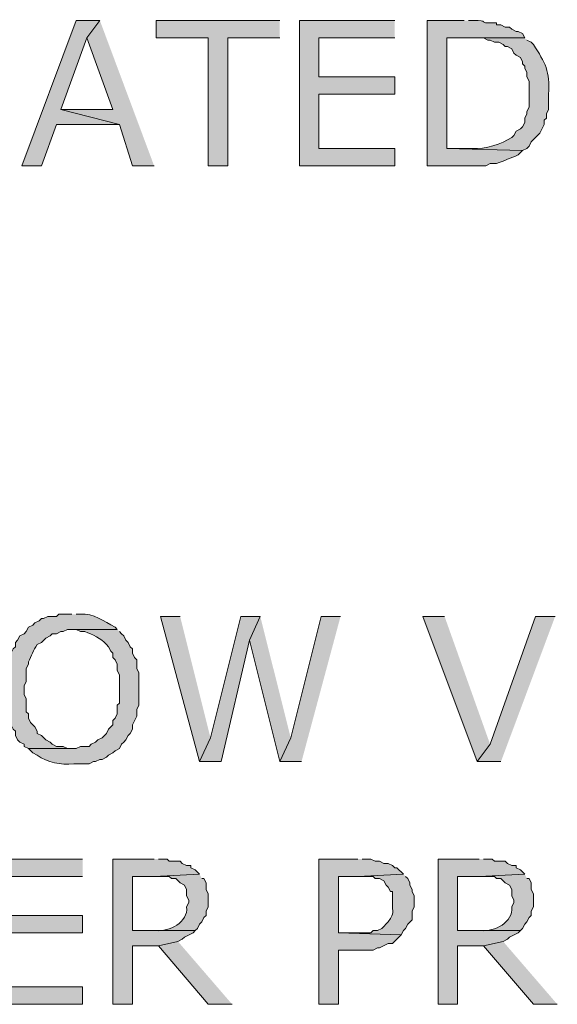
# Model space of a CAD drawing. Extents: x 17 to 595, y 17 to 775.
# Drawn here: x 237 to 252, y 110 to 137 of the extents above; entities that cross this region are included whole.
import ezdxf

# ---------------------------------------------------------------- set-up
doc = ezdxf.new("R2010")
doc.units = 0
doc.header["$MEASUREMENT"] = 0
doc.layers.add('Layer 1', color=7, linetype='Continuous', lineweight=0)

msp = doc.modelspace()

# ---------------------------------------------------------------- hatches: boundary and pattern name
at = {"layer": 'Layer 1', "true_color": 0x000000, "transparency": 33554687}
h = msp.add_hatch(color=18, dxfattribs=at)
edge = h.paths.add_edge_path()
edge.add_spline(control_points=[(249.42, 136.86), (249.42, 136.86), (248.4, 136.86), (248.4, 136.86), (248.4, 136.86), (248.4, 132.84), (248.4, 132.84), (248.4, 132.84), (250.02, 132.84), (250.02, 132.84), (250.02, 132.84), (250.14, 132.9), (250.14, 132.9), (250.14, 132.9), (250.32, 132.9), (250.32, 132.9), (250.519, 132.982), (250.721, 133.058), (250.92, 133.14), (250.92, 133.14), (251.04, 133.26), (251.04, 133.26), (251.04, 133.26), (248.94, 133.32), (248.94, 133.32), (248.94, 133.32), (248.94, 136.38), (248.94, 136.38), (248.94, 136.38), (251.1, 136.38), (251.1, 136.38), (251.1, 136.38), (251.04, 136.5), (251.04, 136.5), (251.04, 136.5), (250.92, 136.56), (250.92, 136.56), (250.92, 136.56), (250.86, 136.56), (250.86, 136.56), (250.86, 136.56), (250.74, 136.62), (250.74, 136.62), (250.74, 136.62), (250.68, 136.68), (250.68, 136.68), (250.68, 136.68), (250.56, 136.68), (250.56, 136.68), (250.56, 136.68), (250.44, 136.74), (250.44, 136.74), (250.44, 136.74), (250.32, 136.74), (250.32, 136.74), (250.32, 136.74), (250.32, 136.8), (250.32, 136.8), (250.32, 136.8), (250.2, 136.8), (250.2, 136.8), (249.785, 136.777), (250.154, 136.886), (249.66, 136.86), (249.66, 136.86), (249.54, 136.86), (249.54, 136.86)], knot_values=[0, 0, 0, 0, 1, 1, 1, 2, 2, 2, 3, 3, 3, 4, 4, 4, 5, 5, 5, 6, 6, 6, 7, 7, 7, 8, 8, 8, 9, 9, 9, 10, 10, 10, 11, 11, 11, 12, 12, 12, 13, 13, 13, 14, 14, 14, 15, 15, 15, 16, 16, 16, 17, 17, 17, 18, 18, 18, 19, 19, 19, 20, 20, 20, 21, 21, 21, 22, 22, 22, 22], degree=3, periodic=0)
edge.add_line((249.54, 136.86), (249.42, 136.86))
for points in [[(239.34, 136.86), (238.68, 136.86), (237.18, 132.84), (237.72, 132.84), (238.14, 133.98), (239.88, 133.98), (238.26, 134.4), (238.98, 136.38)], [(239.34, 136.86), (238.98, 136.38), (239.7, 134.4), (238.26, 134.4), (239.88, 133.98), (240.24, 132.84), (240.84, 132.84)], [(244.32, 136.86), (240.9, 136.86), (240.9, 136.38), (242.34, 136.38), (242.34, 132.84), (242.88, 132.84), (242.88, 136.38), (244.32, 136.38)], [(247.5, 136.86), (244.86, 136.86), (244.86, 132.84), (247.5, 132.84), (247.5, 133.32), (245.4, 133.32), (245.4, 134.82), (247.5, 134.82), (247.5, 135.3), (245.4, 135.3), (245.4, 136.38), (247.5, 136.38)], [(241.56, 120.36), (241.02, 120.36), (242.1, 116.34), (242.4, 117)], [(243.78, 120.36), (243.24, 120.36), (242.4, 117), (242.1, 116.34), (242.7, 116.34), (243.48, 119.7)], [(243.78, 120.36), (243.48, 119.7), (244.32, 116.34), (244.62, 117)], [(246, 120.36), (245.46, 120.36), (244.62, 117), (244.32, 116.34), (244.92, 116.34)], [(248.88, 120.36), (248.28, 120.36), (249.78, 116.34), (250.14, 116.82)], [(251.94, 120.36), (251.4, 120.36), (250.14, 116.82), (249.78, 116.34), (250.44, 116.34)], [(238.86, 113.64), (236.22, 113.64), (236.22, 109.62), (238.86, 109.62), (238.86, 110.1), (236.76, 110.1), (236.76, 111.6), (238.86, 111.6), (238.86, 112.08), (236.76, 112.08), (236.76, 113.16), (238.86, 113.16)], [(240.84, 113.64), (239.7, 113.64), (239.7, 109.62), (240.24, 109.62), (240.24, 111.24), (240.96, 111.24), (241.5, 111.36), (241.62, 111.42), (241.68, 111.48), (241.92, 111.6), (241.98, 111.66), (240.24, 111.66), (240.24, 113.16), (240.84, 113.16), (242.1, 113.22), (241.98, 113.34), (241.86, 113.4), (241.86, 113.46), (241.74, 113.46), (241.62, 113.52), (241.56, 113.58), (241.26, 113.58), (241.2, 113.64), (240.96, 113.64)], [(246.48, 113.64), (245.4, 113.64), (245.4, 109.62), (245.94, 109.62), (245.94, 111.12), (246.9, 111.12), (247.02, 111.18), (247.08, 111.18), (247.32, 111.3), (247.44, 111.3), (247.68, 111.54), (245.94, 111.6), (245.94, 113.16), (246.48, 113.16), (247.74, 113.22), (247.56, 113.4), (247.5, 113.4), (247.44, 113.46), (247.32, 113.52), (247.2, 113.52), (247.08, 113.58), (246.96, 113.58), (246.84, 113.64), (246.6, 113.64)], [(249.84, 113.64), (248.7, 113.64), (248.7, 109.62), (249.24, 109.62), (249.24, 111.24), (249.96, 111.24), (250.5, 111.36), (250.62, 111.42), (250.68, 111.48), (250.92, 111.6), (250.98, 111.66), (249.24, 111.66), (249.24, 113.16), (249.84, 113.16), (251.1, 113.22), (250.98, 113.34), (250.86, 113.4), (250.86, 113.46), (250.74, 113.46), (250.62, 113.52), (250.56, 113.58), (250.26, 113.58), (250.2, 113.64), (249.96, 113.64)], [(241.5, 111.36), (240.96, 111.24), (242.34, 109.62), (243, 109.62)], [(250.5, 111.36), (249.96, 111.24), (251.34, 109.62), (252, 109.62)]]:
    msp.add_hatch(color=18, dxfattribs=at).paths.add_polyline_path(points)
h = msp.add_hatch(color=18, dxfattribs=at)
edge = h.paths.add_edge_path()
edge.add_spline(control_points=[(251.1, 136.38), (251.1, 136.38), (249.42, 136.38), (249.42, 136.38), (249.42, 136.38), (249.96, 136.38), (249.96, 136.38), (249.96, 136.38), (250.08, 136.32), (250.08, 136.32), (250.08, 136.32), (250.14, 136.32), (250.14, 136.32), (250.14, 136.32), (250.26, 136.26), (250.26, 136.26), (250.26, 136.26), (250.38, 136.26), (250.38, 136.26), (250.38, 136.26), (250.5, 136.2), (250.5, 136.2), (250.5, 136.2), (250.56, 136.14), (250.56, 136.14), (250.56, 136.14), (250.62, 136.14), (250.62, 136.14), (250.62, 136.14), (250.74, 136.08), (250.74, 136.08), (250.74, 136.08), (250.8, 135.96), (250.8, 135.96), (250.8, 135.96), (250.86, 135.9), (250.86, 135.9), (250.86, 135.9), (250.98, 135.84), (250.98, 135.84), (250.98, 135.84), (251.04, 135.72), (251.04, 135.72), (251.04, 135.72), (251.04, 135.66), (251.04, 135.66), (251.04, 135.66), (251.1, 135.6), (251.1, 135.6), (251.1, 135.6), (251.1, 135.54), (251.1, 135.54), (251.1, 135.54), (251.16, 135.42), (251.16, 135.42), (251.16, 135.42), (251.16, 135.3), (251.16, 135.3), (251.16, 135.3), (251.22, 135.18), (251.22, 135.18), (251.22, 135.18), (251.22, 134.46), (251.22, 134.46), (251.22, 134.46), (251.16, 134.34), (251.16, 134.34), (251.16, 134.34), (251.16, 134.28), (251.16, 134.28), (251.16, 134.28), (251.1, 134.16), (251.1, 134.16), (251.1, 134.16), (251.1, 134.04), (251.1, 134.04), (251.1, 134.04), (251.04, 133.92), (251.04, 133.92), (251.04, 133.92), (250.98, 133.86), (250.98, 133.86), (250.98, 133.86), (250.86, 133.8), (250.86, 133.8), (250.86, 133.8), (250.8, 133.68), (250.8, 133.68), (250.8, 133.68), (250.74, 133.62), (250.74, 133.62), (250.455, 133.442), (249.994, 133.285), (249.66, 133.32), (249.66, 133.32), (248.94, 133.32), (248.94, 133.32), (248.94, 133.32), (251.04, 133.26), (251.04, 133.26), (251.04, 133.26), (251.16, 133.32), (251.16, 133.32), (251.16, 133.32), (251.22, 133.38), (251.22, 133.38), (251.22, 133.38), (251.28, 133.5), (251.28, 133.5), (251.28, 133.5), (251.52, 133.74), (251.52, 133.74), (251.52, 133.74), (251.64, 133.98), (251.64, 133.98), (251.64, 133.98), (251.64, 134.1), (251.64, 134.1), (251.64, 134.1), (251.7, 134.16), (251.7, 134.16), (251.7, 134.16), (251.7, 134.28), (251.7, 134.28), (251.7, 134.28), (251.76, 134.4), (251.76, 134.4), (251.76, 134.4), (251.76, 134.82), (251.76, 134.82), (251.805, 135.463), (251.664, 135.687), (251.34, 136.2), (251.34, 136.2), (251.28, 136.26), (251.28, 136.26), (251.28, 136.26), (251.16, 136.32), (251.16, 136.32)], knot_values=[0, 0, 0, 0, 1, 1, 1, 2, 2, 2, 3, 3, 3, 4, 4, 4, 5, 5, 5, 6, 6, 6, 7, 7, 7, 8, 8, 8, 9, 9, 9, 10, 10, 10, 11, 11, 11, 12, 12, 12, 13, 13, 13, 14, 14, 14, 15, 15, 15, 16, 16, 16, 17, 17, 17, 18, 18, 18, 19, 19, 19, 20, 20, 20, 21, 21, 21, 22, 22, 22, 23, 23, 23, 24, 24, 24, 25, 25, 25, 26, 26, 26, 27, 27, 27, 28, 28, 28, 29, 29, 29, 30, 30, 30, 31, 31, 31, 32, 32, 32, 33, 33, 33, 34, 34, 34, 35, 35, 35, 36, 36, 36, 37, 37, 37, 38, 38, 38, 39, 39, 39, 40, 40, 40, 41, 41, 41, 42, 42, 42, 43, 43, 43, 44, 44, 44, 45, 45, 45, 46, 46, 46, 46], degree=3, periodic=0)
edge.add_line((251.16, 136.32), (251.1, 136.38))
h = msp.add_hatch(color=18, dxfattribs=at)
edge = h.paths.add_edge_path()
edge.add_spline(control_points=[(238.56, 120.42), (238.56, 120.42), (238.2, 120.42), (238.2, 120.42), (238.2, 120.42), (238.14, 120.36), (238.14, 120.36), (238.14, 120.36), (237.9, 120.36), (237.9, 120.36), (237.9, 120.36), (237.78, 120.3), (237.78, 120.3), (237.78, 120.3), (237.72, 120.3), (237.72, 120.3), (237.72, 120.3), (237.66, 120.24), (237.66, 120.24), (237.66, 120.24), (237.54, 120.18), (237.54, 120.18), (237.54, 120.18), (237.48, 120.12), (237.48, 120.12), (237.48, 120.12), (237.36, 120.06), (237.36, 120.06), (237.36, 120.06), (237.3, 119.94), (237.3, 119.94), (237.3, 119.94), (237.24, 119.88), (237.24, 119.88), (237.24, 119.88), (237.12, 119.82), (237.12, 119.82), (237.12, 119.82), (237.06, 119.7), (237.06, 119.7), (237.06, 119.7), (237, 119.64), (237, 119.64), (237, 119.64), (237, 119.52), (237, 119.52), (237, 119.52), (236.94, 119.46), (236.94, 119.46), (236.94, 119.46), (236.82, 119.22), (236.82, 119.22), (236.82, 119.22), (236.82, 119.1), (236.82, 119.1), (236.82, 119.1), (236.76, 119.04), (236.76, 119.04), (236.76, 119.04), (236.76, 118.8), (236.76, 118.8), (236.76, 118.8), (236.7, 118.68), (236.7, 118.68), (236.7, 118.68), (236.7, 117.96), (236.7, 117.96), (236.7, 117.96), (236.76, 117.84), (236.76, 117.84), (236.76, 117.84), (236.76, 117.66), (236.76, 117.66), (236.76, 117.66), (236.82, 117.54), (236.82, 117.54), (236.82, 117.54), (236.82, 117.48), (236.82, 117.48), (236.82, 117.48), (236.94, 117.24), (236.94, 117.24), (236.94, 117.24), (237, 117.18), (237, 117.18), (237, 117.18), (237, 117.06), (237, 117.06), (237, 117.06), (237.06, 116.94), (237.06, 116.94), (237.06, 116.94), (237.12, 116.88), (237.12, 116.88), (237.12, 116.88), (237.24, 116.82), (237.24, 116.82), (237.24, 116.82), (237.24, 116.76), (237.24, 116.76), (237.24, 116.76), (237.36, 116.7), (237.36, 116.7), (237.36, 116.7), (238.56, 116.7), (238.56, 116.7), (238.56, 116.7), (238.44, 116.7), (238.44, 116.7), (238.44, 116.7), (238.32, 116.76), (238.32, 116.76), (238.32, 116.76), (238.14, 116.76), (238.14, 116.76), (238.14, 116.76), (238.02, 116.82), (238.02, 116.82), (238.02, 116.82), (237.96, 116.88), (237.96, 116.88), (237.96, 116.88), (237.84, 116.94), (237.84, 116.94), (237.84, 116.94), (237.72, 117.06), (237.72, 117.06), (237.72, 117.06), (237.6, 117.12), (237.6, 117.12), (237.6, 117.12), (237.6, 117.18), (237.6, 117.18), (237.6, 117.18), (237.54, 117.3), (237.54, 117.3), (237.54, 117.3), (237.42, 117.42), (237.42, 117.42), (237.42, 117.42), (237.36, 117.54), (237.36, 117.54), (237.36, 117.54), (237.36, 117.66), (237.36, 117.66), (237.36, 117.66), (237.3, 117.72), (237.3, 117.72), (237.3, 117.72), (237.3, 118.08), (237.3, 118.08), (237.3, 118.08), (237.24, 118.2), (237.24, 118.2), (237.24, 118.2), (237.24, 118.44), (237.24, 118.44), (237.24, 118.44), (237.3, 118.56), (237.3, 118.56), (237.3, 118.56), (237.3, 118.92), (237.3, 118.92), (237.3, 118.92), (237.36, 119.04), (237.36, 119.04), (237.36, 119.04), (237.36, 119.1), (237.36, 119.1), (237.451, 119.27), (237.493, 119.425), (237.6, 119.58), (237.6, 119.58), (237.72, 119.64), (237.72, 119.64), (237.72, 119.64), (237.84, 119.76), (237.84, 119.76), (237.84, 119.76), (237.96, 119.82), (237.96, 119.82), (237.96, 119.82), (238.02, 119.88), (238.02, 119.88), (238.02, 119.88), (238.14, 119.88), (238.14, 119.88), (238.14, 119.88), (238.26, 119.94), (238.26, 119.94), (238.26, 119.94), (238.32, 119.94), (238.32, 119.94), (238.32, 119.94), (238.44, 120), (238.44, 120), (238.44, 120), (239.82, 120), (239.82, 120), (239.82, 120), (239.76, 120.06), (239.76, 120.06), (239.443, 120.224), (239.163, 120.453), (238.8, 120.42), (238.8, 120.42), (238.68, 120.42), (238.68, 120.42)], knot_values=[0, 0, 0, 0, 1, 1, 1, 2, 2, 2, 3, 3, 3, 4, 4, 4, 5, 5, 5, 6, 6, 6, 7, 7, 7, 8, 8, 8, 9, 9, 9, 10, 10, 10, 11, 11, 11, 12, 12, 12, 13, 13, 13, 14, 14, 14, 15, 15, 15, 16, 16, 16, 17, 17, 17, 18, 18, 18, 19, 19, 19, 20, 20, 20, 21, 21, 21, 22, 22, 22, 23, 23, 23, 24, 24, 24, 25, 25, 25, 26, 26, 26, 27, 27, 27, 28, 28, 28, 29, 29, 29, 30, 30, 30, 31, 31, 31, 32, 32, 32, 33, 33, 33, 34, 34, 34, 35, 35, 35, 36, 36, 36, 37, 37, 37, 38, 38, 38, 39, 39, 39, 40, 40, 40, 41, 41, 41, 42, 42, 42, 43, 43, 43, 44, 44, 44, 45, 45, 45, 46, 46, 46, 47, 47, 47, 48, 48, 48, 49, 49, 49, 50, 50, 50, 51, 51, 51, 52, 52, 52, 53, 53, 53, 54, 54, 54, 55, 55, 55, 56, 56, 56, 57, 57, 57, 58, 58, 58, 59, 59, 59, 60, 60, 60, 61, 61, 61, 62, 62, 62, 63, 63, 63, 64, 64, 64, 65, 65, 65, 66, 66, 66, 67, 67, 67, 68, 68, 68, 69, 69, 69, 69], degree=3, periodic=0)
edge.add_line((238.68, 120.42), (238.56, 120.42))
h = msp.add_hatch(color=18, dxfattribs=at)
edge = h.paths.add_edge_path()
edge.add_spline(control_points=[(239.82, 120), (239.82, 120), (238.56, 120), (238.56, 120), (238.56, 120), (238.68, 120), (238.68, 120), (238.68, 120), (238.8, 119.94), (238.8, 119.94), (238.8, 119.94), (238.92, 119.94), (238.92, 119.94), (239.14, 119.859), (239.358, 119.762), (239.52, 119.58), (239.52, 119.58), (239.58, 119.52), (239.58, 119.52), (239.58, 119.52), (239.64, 119.4), (239.64, 119.4), (239.64, 119.4), (239.7, 119.34), (239.7, 119.34), (239.7, 119.34), (239.7, 119.22), (239.7, 119.22), (239.7, 119.22), (239.76, 119.16), (239.76, 119.16), (239.76, 119.16), (239.82, 119.04), (239.82, 119.04), (239.82, 119.04), (239.82, 118.86), (239.82, 118.86), (239.82, 118.86), (239.88, 118.74), (239.88, 118.74), (239.88, 118.74), (239.88, 117.96), (239.88, 117.96), (239.88, 117.96), (239.82, 117.9), (239.82, 117.9), (239.82, 117.9), (239.82, 117.66), (239.82, 117.66), (239.82, 117.66), (239.76, 117.54), (239.76, 117.54), (239.76, 117.54), (239.7, 117.48), (239.7, 117.48), (239.7, 117.48), (239.7, 117.36), (239.7, 117.36), (239.7, 117.36), (239.58, 117.24), (239.58, 117.24), (239.58, 117.24), (239.52, 117.12), (239.52, 117.12), (239.52, 117.12), (239.4, 117), (239.4, 117), (239.4, 117), (239.28, 116.94), (239.28, 116.94), (239.28, 116.94), (239.22, 116.88), (239.22, 116.88), (239.22, 116.88), (239.1, 116.82), (239.1, 116.82), (239.1, 116.82), (239.04, 116.76), (239.04, 116.76), (239.04, 116.76), (238.8, 116.76), (238.8, 116.76), (238.8, 116.76), (238.68, 116.7), (238.68, 116.7), (238.68, 116.7), (237.36, 116.7), (237.36, 116.7), (237.36, 116.7), (237.48, 116.58), (237.48, 116.58), (237.48, 116.58), (237.6, 116.52), (237.6, 116.52), (237.898, 116.307), (238.239, 116.247), (238.62, 116.28), (238.62, 116.28), (239.04, 116.28), (239.04, 116.28), (239.04, 116.28), (239.16, 116.34), (239.16, 116.34), (239.16, 116.34), (239.22, 116.34), (239.22, 116.34), (239.22, 116.34), (239.34, 116.4), (239.34, 116.4), (239.34, 116.4), (239.4, 116.4), (239.4, 116.4), (239.4, 116.4), (239.52, 116.46), (239.52, 116.46), (239.52, 116.46), (239.58, 116.52), (239.58, 116.52), (239.58, 116.52), (239.7, 116.58), (239.7, 116.58), (239.7, 116.58), (239.76, 116.64), (239.76, 116.64), (239.76, 116.64), (239.88, 116.7), (239.88, 116.7), (239.88, 116.7), (239.94, 116.82), (239.94, 116.82), (239.94, 116.82), (240, 116.88), (240, 116.88), (240, 116.88), (240.06, 116.94), (240.06, 116.94), (240.06, 116.94), (240.12, 117.06), (240.12, 117.06), (240.12, 117.06), (240.18, 117.12), (240.18, 117.12), (240.18, 117.12), (240.24, 117.24), (240.24, 117.24), (240.24, 117.24), (240.24, 117.36), (240.24, 117.36), (240.24, 117.36), (240.36, 117.6), (240.36, 117.6), (240.36, 117.6), (240.36, 117.78), (240.36, 117.78), (240.36, 117.78), (240.42, 117.9), (240.42, 117.9), (240.42, 117.9), (240.42, 118.8), (240.42, 118.8), (240.42, 118.8), (240.36, 118.92), (240.36, 118.92), (240.36, 118.92), (240.36, 119.16), (240.36, 119.16), (240.36, 119.16), (240.3, 119.22), (240.3, 119.22), (240.3, 119.22), (240.24, 119.34), (240.24, 119.34), (240.24, 119.34), (240.24, 119.46), (240.24, 119.46), (240.24, 119.46), (240.18, 119.52), (240.18, 119.52), (240.18, 119.52), (240.12, 119.64), (240.12, 119.64), (240.12, 119.64), (240.06, 119.7), (240.06, 119.7), (240.06, 119.7), (240, 119.82), (240, 119.82), (240, 119.82), (239.94, 119.88), (239.94, 119.88), (239.94, 119.88), (239.88, 119.94), (239.88, 119.94)], knot_values=[0, 0, 0, 0, 1, 1, 1, 2, 2, 2, 3, 3, 3, 4, 4, 4, 5, 5, 5, 6, 6, 6, 7, 7, 7, 8, 8, 8, 9, 9, 9, 10, 10, 10, 11, 11, 11, 12, 12, 12, 13, 13, 13, 14, 14, 14, 15, 15, 15, 16, 16, 16, 17, 17, 17, 18, 18, 18, 19, 19, 19, 20, 20, 20, 21, 21, 21, 22, 22, 22, 23, 23, 23, 24, 24, 24, 25, 25, 25, 26, 26, 26, 27, 27, 27, 28, 28, 28, 29, 29, 29, 30, 30, 30, 31, 31, 31, 32, 32, 32, 33, 33, 33, 34, 34, 34, 35, 35, 35, 36, 36, 36, 37, 37, 37, 38, 38, 38, 39, 39, 39, 40, 40, 40, 41, 41, 41, 42, 42, 42, 43, 43, 43, 44, 44, 44, 45, 45, 45, 46, 46, 46, 47, 47, 47, 48, 48, 48, 49, 49, 49, 50, 50, 50, 51, 51, 51, 52, 52, 52, 53, 53, 53, 54, 54, 54, 55, 55, 55, 56, 56, 56, 57, 57, 57, 58, 58, 58, 59, 59, 59, 60, 60, 60, 61, 61, 61, 62, 62, 62, 63, 63, 63, 64, 64, 64, 64], degree=3, periodic=0)
edge.add_line((239.88, 119.94), (239.82, 120))
h = msp.add_hatch(color=18, dxfattribs=at)
edge = h.paths.add_edge_path()
edge.add_spline(control_points=[(242.1, 113.22), (242.1, 113.22), (240.84, 113.16), (240.84, 113.16), (240.84, 113.16), (241.26, 113.16), (241.26, 113.16), (241.26, 113.16), (241.32, 113.1), (241.32, 113.1), (241.32, 113.1), (241.44, 113.1), (241.44, 113.1), (241.44, 113.1), (241.56, 112.98), (241.56, 112.98), (241.56, 112.98), (241.68, 112.92), (241.68, 112.92), (241.68, 112.92), (241.74, 112.8), (241.74, 112.8), (241.74, 112.8), (241.74, 112.62), (241.74, 112.62), (241.74, 112.62), (241.8, 112.5), (241.8, 112.5), (241.8, 112.5), (241.8, 112.44), (241.8, 112.44), (241.8, 112.44), (241.74, 112.32), (241.74, 112.32), (241.791, 111.886), (241.251, 111.626), (240.9, 111.66), (240.9, 111.66), (240.24, 111.66), (240.24, 111.66), (240.24, 111.66), (241.98, 111.66), (241.98, 111.66), (241.98, 111.66), (242.04, 111.72), (242.04, 111.72), (242.04, 111.72), (242.1, 111.84), (242.1, 111.84), (242.1, 111.84), (242.16, 111.9), (242.16, 111.9), (242.16, 111.9), (242.22, 112.02), (242.22, 112.02), (242.22, 112.02), (242.28, 112.08), (242.28, 112.08), (242.28, 112.08), (242.28, 112.2), (242.28, 112.2), (242.28, 112.2), (242.34, 112.32), (242.34, 112.32), (242.34, 112.32), (242.34, 112.68), (242.34, 112.68), (242.34, 112.68), (242.28, 112.8), (242.28, 112.8), (242.28, 112.8), (242.28, 112.98), (242.28, 112.98), (242.28, 112.98), (242.22, 113.1), (242.22, 113.1), (242.22, 113.1), (242.16, 113.1), (242.16, 113.1)], knot_values=[0, 0, 0, 0, 1, 1, 1, 2, 2, 2, 3, 3, 3, 4, 4, 4, 5, 5, 5, 6, 6, 6, 7, 7, 7, 8, 8, 8, 9, 9, 9, 10, 10, 10, 11, 11, 11, 12, 12, 12, 13, 13, 13, 14, 14, 14, 15, 15, 15, 16, 16, 16, 17, 17, 17, 18, 18, 18, 19, 19, 19, 20, 20, 20, 21, 21, 21, 22, 22, 22, 23, 23, 23, 24, 24, 24, 25, 25, 25, 26, 26, 26, 26], degree=3, periodic=0)
edge.add_line((242.16, 113.1), (242.1, 113.22))
h = msp.add_hatch(color=18, dxfattribs=at)
edge = h.paths.add_edge_path()
edge.add_spline(control_points=[(247.74, 113.22), (247.74, 113.22), (246.48, 113.16), (246.48, 113.16), (246.48, 113.16), (246.9, 113.16), (246.9, 113.16), (246.9, 113.16), (246.96, 113.1), (246.96, 113.1), (246.96, 113.1), (247.08, 113.1), (247.08, 113.1), (247.08, 113.1), (247.2, 113.04), (247.2, 113.04), (247.2, 113.04), (247.26, 112.92), (247.26, 112.92), (247.26, 112.92), (247.32, 112.86), (247.32, 112.86), (247.32, 112.86), (247.38, 112.74), (247.38, 112.74), (247.38, 112.74), (247.44, 112.74), (247.44, 112.74), (247.44, 112.74), (247.44, 112.5), (247.44, 112.5), (247.42, 112.072), (247.52, 112.216), (247.32, 111.9), (247.32, 111.9), (247.14, 111.72), (247.14, 111.72), (247.14, 111.72), (247.02, 111.66), (247.02, 111.66), (247.02, 111.66), (246.9, 111.66), (246.9, 111.66), (246.9, 111.66), (246.84, 111.6), (246.84, 111.6), (246.84, 111.6), (245.94, 111.6), (245.94, 111.6), (245.94, 111.6), (247.68, 111.54), (247.68, 111.54), (247.68, 111.54), (247.74, 111.66), (247.74, 111.66), (247.74, 111.66), (247.8, 111.72), (247.8, 111.72), (247.8, 111.72), (247.86, 111.84), (247.86, 111.84), (247.86, 111.84), (247.98, 111.96), (247.98, 111.96), (247.98, 111.96), (247.98, 112.2), (247.98, 112.2), (247.98, 112.2), (248.04, 112.32), (248.04, 112.32), (248.04, 112.32), (248.04, 112.62), (248.04, 112.62), (248.04, 112.62), (247.98, 112.74), (247.98, 112.74), (247.98, 112.74), (247.98, 112.8), (247.98, 112.8), (247.98, 112.8), (247.92, 112.92), (247.92, 112.92), (247.92, 112.92), (247.92, 112.98), (247.92, 112.98), (247.92, 112.98), (247.86, 113.1), (247.86, 113.1), (247.86, 113.1), (247.8, 113.16), (247.8, 113.16)], knot_values=[0, 0, 0, 0, 1, 1, 1, 2, 2, 2, 3, 3, 3, 4, 4, 4, 5, 5, 5, 6, 6, 6, 7, 7, 7, 8, 8, 8, 9, 9, 9, 10, 10, 10, 11, 11, 11, 12, 12, 12, 13, 13, 13, 14, 14, 14, 15, 15, 15, 16, 16, 16, 17, 17, 17, 18, 18, 18, 19, 19, 19, 20, 20, 20, 21, 21, 21, 22, 22, 22, 23, 23, 23, 24, 24, 24, 25, 25, 25, 26, 26, 26, 27, 27, 27, 28, 28, 28, 29, 29, 29, 30, 30, 30, 30], degree=3, periodic=0)
edge.add_line((247.8, 113.16), (247.74, 113.22))
h = msp.add_hatch(color=18, dxfattribs=at)
edge = h.paths.add_edge_path()
edge.add_spline(control_points=[(251.1, 113.22), (251.1, 113.22), (249.84, 113.16), (249.84, 113.16), (249.84, 113.16), (250.26, 113.16), (250.26, 113.16), (250.26, 113.16), (250.32, 113.1), (250.32, 113.1), (250.32, 113.1), (250.44, 113.1), (250.44, 113.1), (250.44, 113.1), (250.56, 112.98), (250.56, 112.98), (250.56, 112.98), (250.68, 112.92), (250.68, 112.92), (250.68, 112.92), (250.74, 112.8), (250.74, 112.8), (250.74, 112.8), (250.74, 112.62), (250.74, 112.62), (250.74, 112.62), (250.8, 112.5), (250.8, 112.5), (250.8, 112.5), (250.8, 112.44), (250.8, 112.44), (250.8, 112.44), (250.74, 112.32), (250.74, 112.32), (250.791, 111.886), (250.251, 111.626), (249.9, 111.66), (249.9, 111.66), (249.24, 111.66), (249.24, 111.66), (249.24, 111.66), (250.98, 111.66), (250.98, 111.66), (250.98, 111.66), (251.04, 111.72), (251.04, 111.72), (251.04, 111.72), (251.1, 111.84), (251.1, 111.84), (251.1, 111.84), (251.16, 111.9), (251.16, 111.9), (251.16, 111.9), (251.22, 112.02), (251.22, 112.02), (251.22, 112.02), (251.28, 112.08), (251.28, 112.08), (251.28, 112.08), (251.28, 112.2), (251.28, 112.2), (251.28, 112.2), (251.34, 112.32), (251.34, 112.32), (251.34, 112.32), (251.34, 112.68), (251.34, 112.68), (251.34, 112.68), (251.28, 112.8), (251.28, 112.8), (251.28, 112.8), (251.28, 112.98), (251.28, 112.98), (251.28, 112.98), (251.22, 113.1), (251.22, 113.1), (251.22, 113.1), (251.16, 113.1), (251.16, 113.1)], knot_values=[0, 0, 0, 0, 1, 1, 1, 2, 2, 2, 3, 3, 3, 4, 4, 4, 5, 5, 5, 6, 6, 6, 7, 7, 7, 8, 8, 8, 9, 9, 9, 10, 10, 10, 11, 11, 11, 12, 12, 12, 13, 13, 13, 14, 14, 14, 15, 15, 15, 16, 16, 16, 17, 17, 17, 18, 18, 18, 19, 19, 19, 20, 20, 20, 21, 21, 21, 22, 22, 22, 23, 23, 23, 24, 24, 24, 25, 25, 25, 26, 26, 26, 26], degree=3, periodic=0)
edge.add_line((251.16, 113.1), (251.1, 113.22))

# ---------------------------------------------------------------- linework, layer by layer
at = {"layer": 'Layer 1'}
for points in [[(239.34, 136.86), (238.68, 136.86), (237.18, 132.84), (237.72, 132.84), (238.14, 133.98), (239.88, 133.98), (238.26, 134.4), (238.98, 136.38)], [(239.34, 136.86), (238.98, 136.38), (239.7, 134.4), (238.26, 134.4), (239.88, 133.98), (240.24, 132.84), (240.84, 132.84)], [(244.32, 136.86), (240.9, 136.86), (240.9, 136.38), (242.34, 136.38), (242.34, 132.84), (242.88, 132.84), (242.88, 136.38), (244.32, 136.38)], [(247.5, 136.86), (244.86, 136.86), (244.86, 132.84), (247.5, 132.84), (247.5, 133.32), (245.4, 133.32), (245.4, 134.82), (247.5, 134.82), (247.5, 135.3), (245.4, 135.3), (245.4, 136.38), (247.5, 136.38)], [(241.56, 120.36), (241.02, 120.36), (242.1, 116.34), (242.4, 117)], [(243.78, 120.36), (243.24, 120.36), (242.4, 117), (242.1, 116.34), (242.7, 116.34), (243.48, 119.7)], [(243.78, 120.36), (243.48, 119.7), (244.32, 116.34), (244.62, 117)], [(246, 120.36), (245.46, 120.36), (244.62, 117), (244.32, 116.34), (244.92, 116.34)], [(248.88, 120.36), (248.28, 120.36), (249.78, 116.34), (250.14, 116.82)], [(251.94, 120.36), (251.4, 120.36), (250.14, 116.82), (249.78, 116.34), (250.44, 116.34)], [(238.86, 113.64), (236.22, 113.64), (236.22, 109.62), (238.86, 109.62), (238.86, 110.1), (236.76, 110.1), (236.76, 111.6), (238.86, 111.6), (238.86, 112.08), (236.76, 112.08), (236.76, 113.16), (238.86, 113.16)], [(240.84, 113.64), (239.7, 113.64), (239.7, 109.62), (240.24, 109.62), (240.24, 111.24), (240.96, 111.24), (241.5, 111.36), (241.62, 111.42), (241.68, 111.48), (241.92, 111.6), (241.98, 111.66), (240.24, 111.66), (240.24, 113.16), (240.84, 113.16), (242.1, 113.22), (241.98, 113.34), (241.86, 113.4), (241.86, 113.46), (241.74, 113.46), (241.62, 113.52), (241.56, 113.58), (241.26, 113.58), (241.2, 113.64), (240.96, 113.64)], [(246.48, 113.64), (245.4, 113.64), (245.4, 109.62), (245.94, 109.62), (245.94, 111.12), (246.9, 111.12), (247.02, 111.18), (247.08, 111.18), (247.32, 111.3), (247.44, 111.3), (247.68, 111.54), (245.94, 111.6), (245.94, 113.16), (246.48, 113.16), (247.74, 113.22), (247.56, 113.4), (247.5, 113.4), (247.44, 113.46), (247.32, 113.52), (247.2, 113.52), (247.08, 113.58), (246.96, 113.58), (246.84, 113.64), (246.6, 113.64)], [(249.84, 113.64), (248.7, 113.64), (248.7, 109.62), (249.24, 109.62), (249.24, 111.24), (249.96, 111.24), (250.5, 111.36), (250.62, 111.42), (250.68, 111.48), (250.92, 111.6), (250.98, 111.66), (249.24, 111.66), (249.24, 113.16), (249.84, 113.16), (251.1, 113.22), (250.98, 113.34), (250.86, 113.4), (250.86, 113.46), (250.74, 113.46), (250.62, 113.52), (250.56, 113.58), (250.26, 113.58), (250.2, 113.64), (249.96, 113.64)], [(241.5, 111.36), (240.96, 111.24), (242.34, 109.62), (243, 109.62)], [(250.5, 111.36), (249.96, 111.24), (251.34, 109.62), (252, 109.62)]]:
    msp.add_lwpolyline(points, dxfattribs=at)
for points, knots in [([(249.42, 136.86), (249.42, 136.86), (248.4, 136.86), (248.4, 136.86), (248.4, 136.86), (248.4, 132.84), (248.4, 132.84), (248.4, 132.84), (250.02, 132.84), (250.02, 132.84), (250.02, 132.84), (250.14, 132.9), (250.14, 132.9), (250.14, 132.9), (250.32, 132.9), (250.32, 132.9), (250.519, 132.982), (250.721, 133.058), (250.92, 133.14), (250.92, 133.14), (251.04, 133.26), (251.04, 133.26), (251.04, 133.26), (248.94, 133.32), (248.94, 133.32), (248.94, 133.32), (248.94, 136.38), (248.94, 136.38), (248.94, 136.38), (251.1, 136.38), (251.1, 136.38), (251.1, 136.38), (251.04, 136.5), (251.04, 136.5), (251.04, 136.5), (250.92, 136.56), (250.92, 136.56), (250.92, 136.56), (250.86, 136.56), (250.86, 136.56), (250.86, 136.56), (250.74, 136.62), (250.74, 136.62), (250.74, 136.62), (250.68, 136.68), (250.68, 136.68), (250.68, 136.68), (250.56, 136.68), (250.56, 136.68), (250.56, 136.68), (250.44, 136.74), (250.44, 136.74), (250.44, 136.74), (250.32, 136.74), (250.32, 136.74), (250.32, 136.74), (250.32, 136.8), (250.32, 136.8), (250.32, 136.8), (250.2, 136.8), (250.2, 136.8), (249.785, 136.777), (250.154, 136.886), (249.66, 136.86), (249.66, 136.86), (249.54, 136.86), (249.54, 136.86)], [0, 0, 0, 0, 1, 1, 1, 2, 2, 2, 3, 3, 3, 4, 4, 4, 5, 5, 5, 6, 6, 6, 7, 7, 7, 8, 8, 8, 9, 9, 9, 10, 10, 10, 11, 11, 11, 12, 12, 12, 13, 13, 13, 14, 14, 14, 15, 15, 15, 16, 16, 16, 17, 17, 17, 18, 18, 18, 19, 19, 19, 20, 20, 20, 21, 21, 21, 22, 22, 22, 22]), ([(251.1, 136.38), (251.1, 136.38), (249.42, 136.38), (249.42, 136.38), (249.42, 136.38), (249.96, 136.38), (249.96, 136.38), (249.96, 136.38), (250.08, 136.32), (250.08, 136.32), (250.08, 136.32), (250.14, 136.32), (250.14, 136.32), (250.14, 136.32), (250.26, 136.26), (250.26, 136.26), (250.26, 136.26), (250.38, 136.26), (250.38, 136.26), (250.38, 136.26), (250.5, 136.2), (250.5, 136.2), (250.5, 136.2), (250.56, 136.14), (250.56, 136.14), (250.56, 136.14), (250.62, 136.14), (250.62, 136.14), (250.62, 136.14), (250.74, 136.08), (250.74, 136.08), (250.74, 136.08), (250.8, 135.96), (250.8, 135.96), (250.8, 135.96), (250.86, 135.9), (250.86, 135.9), (250.86, 135.9), (250.98, 135.84), (250.98, 135.84), (250.98, 135.84), (251.04, 135.72), (251.04, 135.72), (251.04, 135.72), (251.04, 135.66), (251.04, 135.66), (251.04, 135.66), (251.1, 135.6), (251.1, 135.6), (251.1, 135.6), (251.1, 135.54), (251.1, 135.54), (251.1, 135.54), (251.16, 135.42), (251.16, 135.42), (251.16, 135.42), (251.16, 135.3), (251.16, 135.3), (251.16, 135.3), (251.22, 135.18), (251.22, 135.18), (251.22, 135.18), (251.22, 134.46), (251.22, 134.46), (251.22, 134.46), (251.16, 134.34), (251.16, 134.34), (251.16, 134.34), (251.16, 134.28), (251.16, 134.28), (251.16, 134.28), (251.1, 134.16), (251.1, 134.16), (251.1, 134.16), (251.1, 134.04), (251.1, 134.04), (251.1, 134.04), (251.04, 133.92), (251.04, 133.92), (251.04, 133.92), (250.98, 133.86), (250.98, 133.86), (250.98, 133.86), (250.86, 133.8), (250.86, 133.8), (250.86, 133.8), (250.8, 133.68), (250.8, 133.68), (250.8, 133.68), (250.74, 133.62), (250.74, 133.62), (250.455, 133.442), (249.994, 133.285), (249.66, 133.32), (249.66, 133.32), (248.94, 133.32), (248.94, 133.32), (248.94, 133.32), (251.04, 133.26), (251.04, 133.26), (251.04, 133.26), (251.16, 133.32), (251.16, 133.32), (251.16, 133.32), (251.22, 133.38), (251.22, 133.38), (251.22, 133.38), (251.28, 133.5), (251.28, 133.5), (251.28, 133.5), (251.52, 133.74), (251.52, 133.74), (251.52, 133.74), (251.64, 133.98), (251.64, 133.98), (251.64, 133.98), (251.64, 134.1), (251.64, 134.1), (251.64, 134.1), (251.7, 134.16), (251.7, 134.16), (251.7, 134.16), (251.7, 134.28), (251.7, 134.28), (251.7, 134.28), (251.76, 134.4), (251.76, 134.4), (251.76, 134.4), (251.76, 134.82), (251.76, 134.82), (251.805, 135.463), (251.664, 135.687), (251.34, 136.2), (251.34, 136.2), (251.28, 136.26), (251.28, 136.26), (251.28, 136.26), (251.16, 136.32), (251.16, 136.32)], [0, 0, 0, 0, 1, 1, 1, 2, 2, 2, 3, 3, 3, 4, 4, 4, 5, 5, 5, 6, 6, 6, 7, 7, 7, 8, 8, 8, 9, 9, 9, 10, 10, 10, 11, 11, 11, 12, 12, 12, 13, 13, 13, 14, 14, 14, 15, 15, 15, 16, 16, 16, 17, 17, 17, 18, 18, 18, 19, 19, 19, 20, 20, 20, 21, 21, 21, 22, 22, 22, 23, 23, 23, 24, 24, 24, 25, 25, 25, 26, 26, 26, 27, 27, 27, 28, 28, 28, 29, 29, 29, 30, 30, 30, 31, 31, 31, 32, 32, 32, 33, 33, 33, 34, 34, 34, 35, 35, 35, 36, 36, 36, 37, 37, 37, 38, 38, 38, 39, 39, 39, 40, 40, 40, 41, 41, 41, 42, 42, 42, 43, 43, 43, 44, 44, 44, 45, 45, 45, 46, 46, 46, 46]), ([(238.56, 120.42), (238.56, 120.42), (238.2, 120.42), (238.2, 120.42), (238.2, 120.42), (238.14, 120.36), (238.14, 120.36), (238.14, 120.36), (237.9, 120.36), (237.9, 120.36), (237.9, 120.36), (237.78, 120.3), (237.78, 120.3), (237.78, 120.3), (237.72, 120.3), (237.72, 120.3), (237.72, 120.3), (237.66, 120.24), (237.66, 120.24), (237.66, 120.24), (237.54, 120.18), (237.54, 120.18), (237.54, 120.18), (237.48, 120.12), (237.48, 120.12), (237.48, 120.12), (237.36, 120.06), (237.36, 120.06), (237.36, 120.06), (237.3, 119.94), (237.3, 119.94), (237.3, 119.94), (237.24, 119.88), (237.24, 119.88), (237.24, 119.88), (237.12, 119.82), (237.12, 119.82), (237.12, 119.82), (237.06, 119.7), (237.06, 119.7), (237.06, 119.7), (237, 119.64), (237, 119.64), (237, 119.64), (237, 119.52), (237, 119.52), (237, 119.52), (236.94, 119.46), (236.94, 119.46), (236.94, 119.46), (236.82, 119.22), (236.82, 119.22), (236.82, 119.22), (236.82, 119.1), (236.82, 119.1), (236.82, 119.1), (236.76, 119.04), (236.76, 119.04), (236.76, 119.04), (236.76, 118.8), (236.76, 118.8), (236.76, 118.8), (236.7, 118.68), (236.7, 118.68), (236.7, 118.68), (236.7, 117.96), (236.7, 117.96), (236.7, 117.96), (236.76, 117.84), (236.76, 117.84), (236.76, 117.84), (236.76, 117.66), (236.76, 117.66), (236.76, 117.66), (236.82, 117.54), (236.82, 117.54), (236.82, 117.54), (236.82, 117.48), (236.82, 117.48), (236.82, 117.48), (236.94, 117.24), (236.94, 117.24), (236.94, 117.24), (237, 117.18), (237, 117.18), (237, 117.18), (237, 117.06), (237, 117.06), (237, 117.06), (237.06, 116.94), (237.06, 116.94), (237.06, 116.94), (237.12, 116.88), (237.12, 116.88), (237.12, 116.88), (237.24, 116.82), (237.24, 116.82), (237.24, 116.82), (237.24, 116.76), (237.24, 116.76), (237.24, 116.76), (237.36, 116.7), (237.36, 116.7), (237.36, 116.7), (238.56, 116.7), (238.56, 116.7), (238.56, 116.7), (238.44, 116.7), (238.44, 116.7), (238.44, 116.7), (238.32, 116.76), (238.32, 116.76), (238.32, 116.76), (238.14, 116.76), (238.14, 116.76), (238.14, 116.76), (238.02, 116.82), (238.02, 116.82), (238.02, 116.82), (237.96, 116.88), (237.96, 116.88), (237.96, 116.88), (237.84, 116.94), (237.84, 116.94), (237.84, 116.94), (237.72, 117.06), (237.72, 117.06), (237.72, 117.06), (237.6, 117.12), (237.6, 117.12), (237.6, 117.12), (237.6, 117.18), (237.6, 117.18), (237.6, 117.18), (237.54, 117.3), (237.54, 117.3), (237.54, 117.3), (237.42, 117.42), (237.42, 117.42), (237.42, 117.42), (237.36, 117.54), (237.36, 117.54), (237.36, 117.54), (237.36, 117.66), (237.36, 117.66), (237.36, 117.66), (237.3, 117.72), (237.3, 117.72), (237.3, 117.72), (237.3, 118.08), (237.3, 118.08), (237.3, 118.08), (237.24, 118.2), (237.24, 118.2), (237.24, 118.2), (237.24, 118.44), (237.24, 118.44), (237.24, 118.44), (237.3, 118.56), (237.3, 118.56), (237.3, 118.56), (237.3, 118.92), (237.3, 118.92), (237.3, 118.92), (237.36, 119.04), (237.36, 119.04), (237.36, 119.04), (237.36, 119.1), (237.36, 119.1), (237.451, 119.27), (237.493, 119.425), (237.6, 119.58), (237.6, 119.58), (237.72, 119.64), (237.72, 119.64), (237.72, 119.64), (237.84, 119.76), (237.84, 119.76), (237.84, 119.76), (237.96, 119.82), (237.96, 119.82), (237.96, 119.82), (238.02, 119.88), (238.02, 119.88), (238.02, 119.88), (238.14, 119.88), (238.14, 119.88), (238.14, 119.88), (238.26, 119.94), (238.26, 119.94), (238.26, 119.94), (238.32, 119.94), (238.32, 119.94), (238.32, 119.94), (238.44, 120), (238.44, 120), (238.44, 120), (239.82, 120), (239.82, 120), (239.82, 120), (239.76, 120.06), (239.76, 120.06), (239.443, 120.224), (239.163, 120.453), (238.8, 120.42), (238.8, 120.42), (238.68, 120.42), (238.68, 120.42)], [0, 0, 0, 0, 1, 1, 1, 2, 2, 2, 3, 3, 3, 4, 4, 4, 5, 5, 5, 6, 6, 6, 7, 7, 7, 8, 8, 8, 9, 9, 9, 10, 10, 10, 11, 11, 11, 12, 12, 12, 13, 13, 13, 14, 14, 14, 15, 15, 15, 16, 16, 16, 17, 17, 17, 18, 18, 18, 19, 19, 19, 20, 20, 20, 21, 21, 21, 22, 22, 22, 23, 23, 23, 24, 24, 24, 25, 25, 25, 26, 26, 26, 27, 27, 27, 28, 28, 28, 29, 29, 29, 30, 30, 30, 31, 31, 31, 32, 32, 32, 33, 33, 33, 34, 34, 34, 35, 35, 35, 36, 36, 36, 37, 37, 37, 38, 38, 38, 39, 39, 39, 40, 40, 40, 41, 41, 41, 42, 42, 42, 43, 43, 43, 44, 44, 44, 45, 45, 45, 46, 46, 46, 47, 47, 47, 48, 48, 48, 49, 49, 49, 50, 50, 50, 51, 51, 51, 52, 52, 52, 53, 53, 53, 54, 54, 54, 55, 55, 55, 56, 56, 56, 57, 57, 57, 58, 58, 58, 59, 59, 59, 60, 60, 60, 61, 61, 61, 62, 62, 62, 63, 63, 63, 64, 64, 64, 65, 65, 65, 66, 66, 66, 67, 67, 67, 68, 68, 68, 69, 69, 69, 69]), ([(239.82, 120), (239.82, 120), (238.56, 120), (238.56, 120), (238.56, 120), (238.68, 120), (238.68, 120), (238.68, 120), (238.8, 119.94), (238.8, 119.94), (238.8, 119.94), (238.92, 119.94), (238.92, 119.94), (239.14, 119.859), (239.358, 119.762), (239.52, 119.58), (239.52, 119.58), (239.58, 119.52), (239.58, 119.52), (239.58, 119.52), (239.64, 119.4), (239.64, 119.4), (239.64, 119.4), (239.7, 119.34), (239.7, 119.34), (239.7, 119.34), (239.7, 119.22), (239.7, 119.22), (239.7, 119.22), (239.76, 119.16), (239.76, 119.16), (239.76, 119.16), (239.82, 119.04), (239.82, 119.04), (239.82, 119.04), (239.82, 118.86), (239.82, 118.86), (239.82, 118.86), (239.88, 118.74), (239.88, 118.74), (239.88, 118.74), (239.88, 117.96), (239.88, 117.96), (239.88, 117.96), (239.82, 117.9), (239.82, 117.9), (239.82, 117.9), (239.82, 117.66), (239.82, 117.66), (239.82, 117.66), (239.76, 117.54), (239.76, 117.54), (239.76, 117.54), (239.7, 117.48), (239.7, 117.48), (239.7, 117.48), (239.7, 117.36), (239.7, 117.36), (239.7, 117.36), (239.58, 117.24), (239.58, 117.24), (239.58, 117.24), (239.52, 117.12), (239.52, 117.12), (239.52, 117.12), (239.4, 117), (239.4, 117), (239.4, 117), (239.28, 116.94), (239.28, 116.94), (239.28, 116.94), (239.22, 116.88), (239.22, 116.88), (239.22, 116.88), (239.1, 116.82), (239.1, 116.82), (239.1, 116.82), (239.04, 116.76), (239.04, 116.76), (239.04, 116.76), (238.8, 116.76), (238.8, 116.76), (238.8, 116.76), (238.68, 116.7), (238.68, 116.7), (238.68, 116.7), (237.36, 116.7), (237.36, 116.7), (237.36, 116.7), (237.48, 116.58), (237.48, 116.58), (237.48, 116.58), (237.6, 116.52), (237.6, 116.52), (237.898, 116.307), (238.239, 116.247), (238.62, 116.28), (238.62, 116.28), (239.04, 116.28), (239.04, 116.28), (239.04, 116.28), (239.16, 116.34), (239.16, 116.34), (239.16, 116.34), (239.22, 116.34), (239.22, 116.34), (239.22, 116.34), (239.34, 116.4), (239.34, 116.4), (239.34, 116.4), (239.4, 116.4), (239.4, 116.4), (239.4, 116.4), (239.52, 116.46), (239.52, 116.46), (239.52, 116.46), (239.58, 116.52), (239.58, 116.52), (239.58, 116.52), (239.7, 116.58), (239.7, 116.58), (239.7, 116.58), (239.76, 116.64), (239.76, 116.64), (239.76, 116.64), (239.88, 116.7), (239.88, 116.7), (239.88, 116.7), (239.94, 116.82), (239.94, 116.82), (239.94, 116.82), (240, 116.88), (240, 116.88), (240, 116.88), (240.06, 116.94), (240.06, 116.94), (240.06, 116.94), (240.12, 117.06), (240.12, 117.06), (240.12, 117.06), (240.18, 117.12), (240.18, 117.12), (240.18, 117.12), (240.24, 117.24), (240.24, 117.24), (240.24, 117.24), (240.24, 117.36), (240.24, 117.36), (240.24, 117.36), (240.36, 117.6), (240.36, 117.6), (240.36, 117.6), (240.36, 117.78), (240.36, 117.78), (240.36, 117.78), (240.42, 117.9), (240.42, 117.9), (240.42, 117.9), (240.42, 118.8), (240.42, 118.8), (240.42, 118.8), (240.36, 118.92), (240.36, 118.92), (240.36, 118.92), (240.36, 119.16), (240.36, 119.16), (240.36, 119.16), (240.3, 119.22), (240.3, 119.22), (240.3, 119.22), (240.24, 119.34), (240.24, 119.34), (240.24, 119.34), (240.24, 119.46), (240.24, 119.46), (240.24, 119.46), (240.18, 119.52), (240.18, 119.52), (240.18, 119.52), (240.12, 119.64), (240.12, 119.64), (240.12, 119.64), (240.06, 119.7), (240.06, 119.7), (240.06, 119.7), (240, 119.82), (240, 119.82), (240, 119.82), (239.94, 119.88), (239.94, 119.88), (239.94, 119.88), (239.88, 119.94), (239.88, 119.94)], [0, 0, 0, 0, 1, 1, 1, 2, 2, 2, 3, 3, 3, 4, 4, 4, 5, 5, 5, 6, 6, 6, 7, 7, 7, 8, 8, 8, 9, 9, 9, 10, 10, 10, 11, 11, 11, 12, 12, 12, 13, 13, 13, 14, 14, 14, 15, 15, 15, 16, 16, 16, 17, 17, 17, 18, 18, 18, 19, 19, 19, 20, 20, 20, 21, 21, 21, 22, 22, 22, 23, 23, 23, 24, 24, 24, 25, 25, 25, 26, 26, 26, 27, 27, 27, 28, 28, 28, 29, 29, 29, 30, 30, 30, 31, 31, 31, 32, 32, 32, 33, 33, 33, 34, 34, 34, 35, 35, 35, 36, 36, 36, 37, 37, 37, 38, 38, 38, 39, 39, 39, 40, 40, 40, 41, 41, 41, 42, 42, 42, 43, 43, 43, 44, 44, 44, 45, 45, 45, 46, 46, 46, 47, 47, 47, 48, 48, 48, 49, 49, 49, 50, 50, 50, 51, 51, 51, 52, 52, 52, 53, 53, 53, 54, 54, 54, 55, 55, 55, 56, 56, 56, 57, 57, 57, 58, 58, 58, 59, 59, 59, 60, 60, 60, 61, 61, 61, 62, 62, 62, 63, 63, 63, 64, 64, 64, 64]), ([(242.1, 113.22), (242.1, 113.22), (240.84, 113.16), (240.84, 113.16), (240.84, 113.16), (241.26, 113.16), (241.26, 113.16), (241.26, 113.16), (241.32, 113.1), (241.32, 113.1), (241.32, 113.1), (241.44, 113.1), (241.44, 113.1), (241.44, 113.1), (241.56, 112.98), (241.56, 112.98), (241.56, 112.98), (241.68, 112.92), (241.68, 112.92), (241.68, 112.92), (241.74, 112.8), (241.74, 112.8), (241.74, 112.8), (241.74, 112.62), (241.74, 112.62), (241.74, 112.62), (241.8, 112.5), (241.8, 112.5), (241.8, 112.5), (241.8, 112.44), (241.8, 112.44), (241.8, 112.44), (241.74, 112.32), (241.74, 112.32), (241.791, 111.886), (241.251, 111.626), (240.9, 111.66), (240.9, 111.66), (240.24, 111.66), (240.24, 111.66), (240.24, 111.66), (241.98, 111.66), (241.98, 111.66), (241.98, 111.66), (242.04, 111.72), (242.04, 111.72), (242.04, 111.72), (242.1, 111.84), (242.1, 111.84), (242.1, 111.84), (242.16, 111.9), (242.16, 111.9), (242.16, 111.9), (242.22, 112.02), (242.22, 112.02), (242.22, 112.02), (242.28, 112.08), (242.28, 112.08), (242.28, 112.08), (242.28, 112.2), (242.28, 112.2), (242.28, 112.2), (242.34, 112.32), (242.34, 112.32), (242.34, 112.32), (242.34, 112.68), (242.34, 112.68), (242.34, 112.68), (242.28, 112.8), (242.28, 112.8), (242.28, 112.8), (242.28, 112.98), (242.28, 112.98), (242.28, 112.98), (242.22, 113.1), (242.22, 113.1), (242.22, 113.1), (242.16, 113.1), (242.16, 113.1)], [0, 0, 0, 0, 1, 1, 1, 2, 2, 2, 3, 3, 3, 4, 4, 4, 5, 5, 5, 6, 6, 6, 7, 7, 7, 8, 8, 8, 9, 9, 9, 10, 10, 10, 11, 11, 11, 12, 12, 12, 13, 13, 13, 14, 14, 14, 15, 15, 15, 16, 16, 16, 17, 17, 17, 18, 18, 18, 19, 19, 19, 20, 20, 20, 21, 21, 21, 22, 22, 22, 23, 23, 23, 24, 24, 24, 25, 25, 25, 26, 26, 26, 26]), ([(247.74, 113.22), (247.74, 113.22), (246.48, 113.16), (246.48, 113.16), (246.48, 113.16), (246.9, 113.16), (246.9, 113.16), (246.9, 113.16), (246.96, 113.1), (246.96, 113.1), (246.96, 113.1), (247.08, 113.1), (247.08, 113.1), (247.08, 113.1), (247.2, 113.04), (247.2, 113.04), (247.2, 113.04), (247.26, 112.92), (247.26, 112.92), (247.26, 112.92), (247.32, 112.86), (247.32, 112.86), (247.32, 112.86), (247.38, 112.74), (247.38, 112.74), (247.38, 112.74), (247.44, 112.74), (247.44, 112.74), (247.44, 112.74), (247.44, 112.5), (247.44, 112.5), (247.42, 112.072), (247.52, 112.216), (247.32, 111.9), (247.32, 111.9), (247.14, 111.72), (247.14, 111.72), (247.14, 111.72), (247.02, 111.66), (247.02, 111.66), (247.02, 111.66), (246.9, 111.66), (246.9, 111.66), (246.9, 111.66), (246.84, 111.6), (246.84, 111.6), (246.84, 111.6), (245.94, 111.6), (245.94, 111.6), (245.94, 111.6), (247.68, 111.54), (247.68, 111.54), (247.68, 111.54), (247.74, 111.66), (247.74, 111.66), (247.74, 111.66), (247.8, 111.72), (247.8, 111.72), (247.8, 111.72), (247.86, 111.84), (247.86, 111.84), (247.86, 111.84), (247.98, 111.96), (247.98, 111.96), (247.98, 111.96), (247.98, 112.2), (247.98, 112.2), (247.98, 112.2), (248.04, 112.32), (248.04, 112.32), (248.04, 112.32), (248.04, 112.62), (248.04, 112.62), (248.04, 112.62), (247.98, 112.74), (247.98, 112.74), (247.98, 112.74), (247.98, 112.8), (247.98, 112.8), (247.98, 112.8), (247.92, 112.92), (247.92, 112.92), (247.92, 112.92), (247.92, 112.98), (247.92, 112.98), (247.92, 112.98), (247.86, 113.1), (247.86, 113.1), (247.86, 113.1), (247.8, 113.16), (247.8, 113.16)], [0, 0, 0, 0, 1, 1, 1, 2, 2, 2, 3, 3, 3, 4, 4, 4, 5, 5, 5, 6, 6, 6, 7, 7, 7, 8, 8, 8, 9, 9, 9, 10, 10, 10, 11, 11, 11, 12, 12, 12, 13, 13, 13, 14, 14, 14, 15, 15, 15, 16, 16, 16, 17, 17, 17, 18, 18, 18, 19, 19, 19, 20, 20, 20, 21, 21, 21, 22, 22, 22, 23, 23, 23, 24, 24, 24, 25, 25, 25, 26, 26, 26, 27, 27, 27, 28, 28, 28, 29, 29, 29, 30, 30, 30, 30]), ([(251.1, 113.22), (251.1, 113.22), (249.84, 113.16), (249.84, 113.16), (249.84, 113.16), (250.26, 113.16), (250.26, 113.16), (250.26, 113.16), (250.32, 113.1), (250.32, 113.1), (250.32, 113.1), (250.44, 113.1), (250.44, 113.1), (250.44, 113.1), (250.56, 112.98), (250.56, 112.98), (250.56, 112.98), (250.68, 112.92), (250.68, 112.92), (250.68, 112.92), (250.74, 112.8), (250.74, 112.8), (250.74, 112.8), (250.74, 112.62), (250.74, 112.62), (250.74, 112.62), (250.8, 112.5), (250.8, 112.5), (250.8, 112.5), (250.8, 112.44), (250.8, 112.44), (250.8, 112.44), (250.74, 112.32), (250.74, 112.32), (250.791, 111.886), (250.251, 111.626), (249.9, 111.66), (249.9, 111.66), (249.24, 111.66), (249.24, 111.66), (249.24, 111.66), (250.98, 111.66), (250.98, 111.66), (250.98, 111.66), (251.04, 111.72), (251.04, 111.72), (251.04, 111.72), (251.1, 111.84), (251.1, 111.84), (251.1, 111.84), (251.16, 111.9), (251.16, 111.9), (251.16, 111.9), (251.22, 112.02), (251.22, 112.02), (251.22, 112.02), (251.28, 112.08), (251.28, 112.08), (251.28, 112.08), (251.28, 112.2), (251.28, 112.2), (251.28, 112.2), (251.34, 112.32), (251.34, 112.32), (251.34, 112.32), (251.34, 112.68), (251.34, 112.68), (251.34, 112.68), (251.28, 112.8), (251.28, 112.8), (251.28, 112.8), (251.28, 112.98), (251.28, 112.98), (251.28, 112.98), (251.22, 113.1), (251.22, 113.1), (251.22, 113.1), (251.16, 113.1), (251.16, 113.1)], [0, 0, 0, 0, 1, 1, 1, 2, 2, 2, 3, 3, 3, 4, 4, 4, 5, 5, 5, 6, 6, 6, 7, 7, 7, 8, 8, 8, 9, 9, 9, 10, 10, 10, 11, 11, 11, 12, 12, 12, 13, 13, 13, 14, 14, 14, 15, 15, 15, 16, 16, 16, 17, 17, 17, 18, 18, 18, 19, 19, 19, 20, 20, 20, 21, 21, 21, 22, 22, 22, 23, 23, 23, 24, 24, 24, 25, 25, 25, 26, 26, 26, 26])]:
    msp.add_open_spline(points, degree=3, knots=knots, dxfattribs=at)

doc.saveas('drawing.dxf')
